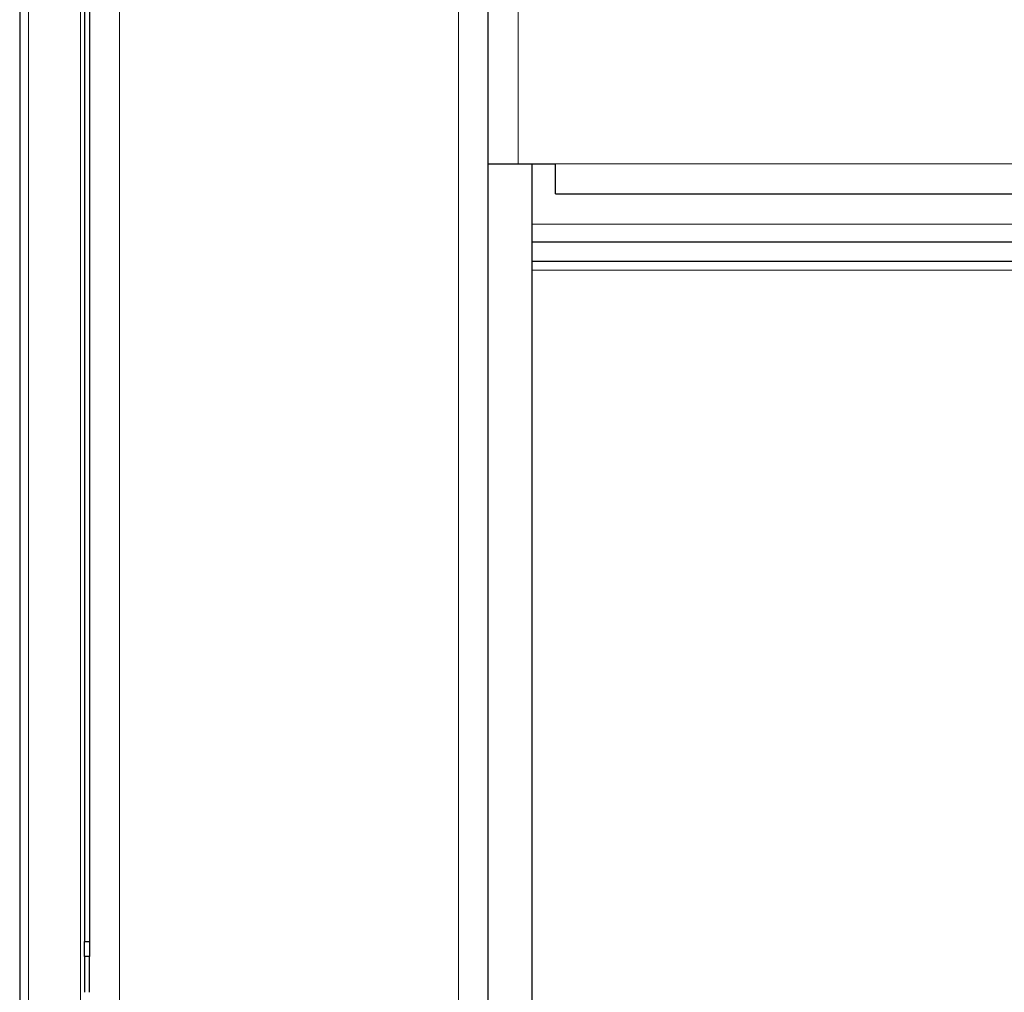
# Model space of a CAD drawing. Units: millimetres. Extents: x 54 to 371, y 9 to 280.
# Drawn here: x 175 to 185, y 223 to 233 of the extents above; entities that cross this region are included whole.
import ezdxf

# ---------------------------------------------------------------- set-up
doc = ezdxf.new("R2010")
doc.units = ezdxf.units.MM

msp = doc.modelspace()

# ---------------------------------------------------------------- linework, layer by layer
at = {"color": 7, "linetype": 'Continuous', "lineweight": 18}
for p, q in [((175.6503, 238.8416), (175.6503, 189.9538)), ((179.0503, 238.8416), (179.0503, 189.9538)), ((179.6503, 238.7121), (179.6503, 231.2771)), ((174.7403, 189.6583), (174.7403, 237.9577)), ((175.2603, 237.9577), (175.2603, 216.5479)), ((179.7863, 231.2771), (179.7863, 197.5183)), ((180.0253, 231.2771), (208.7753, 231.2771)), ((179.7898, 230.6702), (209.0108, 230.6702)), ((209.0108, 230.2087), (179.7898, 230.2087))]:
    msp.add_line(p, q, dxfattribs=at)
at = {"color": 7, "linetype": 'Continuous', "lineweight": 25}
for p, q in [((179.3503, 189.9538), (179.3503, 238.8416)), ((174.6503, 237.9577), (174.6503, 189.6583)), ((175.3003, 234.3181), (175.3003, 223.4781)), ((175.3503, 234.3181), (175.3503, 223.4781)), ((179.3503, 231.2771), (179.6503, 231.2771)), ((179.6503, 231.2771), (180.0253, 231.2771)), ((179.7898, 197.5183), (179.7898, 231.2771)), ((180.0253, 230.9771), (180.0253, 231.2771)), ((180.0253, 230.9771), (208.7753, 230.9771)), ((179.7898, 230.4952), (209.0108, 230.4952)), ((209.0108, 230.2987), (179.7898, 230.2987)), ((175.3003, 223.4781), (175.3503, 223.4781)), ((175.3003, 223.3281), (175.3003, 223.4781)), ((175.3503, 223.4781), (175.3503, 223.3281)), ((175.3503, 223.3281), (175.3003, 223.3281)), ((175.3003, 223.3281), (175.3003, 222.9681)), ((175.3503, 222.9681), (175.3503, 223.3281))]:
    msp.add_line(p, q, dxfattribs=at)

doc.saveas('drawing.dxf')
